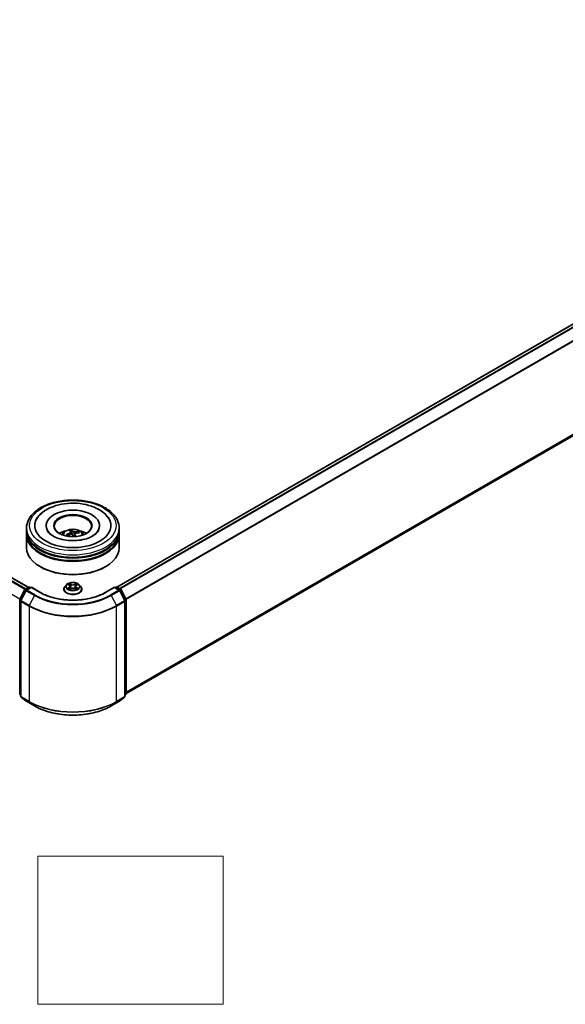
# Model space of a CAD drawing. Units: millimetres. Extents: x 0 to 10812, y 0 to 1967.
# Drawn here: x 360 to 433, y 272 to 405 of the extents above; entities that cross this region are included whole.
import ezdxf

# ---------------------------------------------------------------- set-up
doc = ezdxf.new("R2010")
doc.units = ezdxf.units.MM
for name, color, linetype, lineweight in [('Sketch Geometry (ISO)', 7, 'Continuous', 18), ('Visible (ISO)', 7, 'Continuous', 35), ('Visible Narrow (ISO)', 7, 'Continuous', 25)]:
    doc.layers.add(name, color=color, linetype=linetype, lineweight=lineweight)

msp = doc.modelspace()

# ---------------------------------------------------------------- linework, layer by layer
at = {"layer": 'Sketch Geometry (ISO)'}
for p, q in [((362.3502, 272.0468), (362.3502, 292.0468)), ((362.3502, 292.0468), (387.3502, 292.0468)), ((387.3502, 292.0468), (387.3502, 272.0468)), ((387.3502, 272.0468), (362.3502, 272.0468))]:
    msp.add_line(p, q, dxfattribs=at)
at = {"layer": 'Visible (ISO)'}
for p, q in [((228.5697, 404.7863), (361.0602, 328.2928)), ((373.0221, 328.3268), (505.5716, 404.8543)), ((374.2372, 313.9545), (506.0088, 390.0328)), ((360.8206, 335.9392), (360.8206, 336.2794)), ((363.4665, 336.6196), (363.4665, 336.538)), ((370.6748, 336.6196), (370.6748, 336.538)), ((373.3206, 335.9392), (373.3206, 336.2794)), ((360.8206, 335.497), (360.8206, 335.8372)), ((360.8206, 333.6258), (360.8206, 335.3949)), ((366.2968, 335.2591), (366.2316, 335.3596)), ((366.8192, 335.7209), (366.8468, 335.4639)), ((366.9206, 335.4742), (366.8651, 335.9627)), ((367.3221, 335.5274), (367.2798, 335.133)), ((367.8227, 335.7236), (367.781, 335.6323)), ((373.3206, 335.497), (373.3206, 335.8372)), ((373.3206, 333.6258), (373.3206, 335.3949)), ((362.7101, 331.0402), (362.6512, 331.0743)), ((371.4311, 331.0402), (371.4901, 331.0743)), ((360.6269, 328.0426), (361.1156, 328.3248)), ((361.4727, 328.2928), (360.8034, 327.9064)), ((361.2406, 328.3248), (361.3843, 328.2418)), ((361.4727, 328.2506), (361.4727, 328.2928)), ((362.6253, 327.6274), (361.4727, 328.2928)), ((365.8623, 328.0464), (365.8623, 328.0603)), ((366.2161, 328.645), (366.0095, 328.4144)), ((366.419, 328.6701), (366.596, 328.5643)), ((366.6289, 328.0389), (366.8133, 328.1416)), ((366.7052, 328.4186), (366.7394, 328.1005)), ((367.328, 328.1416), (367.5123, 328.0389)), ((367.436, 328.4186), (367.4019, 328.1005)), ((367.5453, 328.5643), (367.7223, 328.6701)), ((367.9251, 328.645), (368.1318, 328.4144)), ((368.279, 328.0464), (368.279, 328.0603)), ((372.6686, 328.2928), (371.5159, 327.6274)), ((372.6686, 328.2928), (372.6686, 328.2506)), ((373.3379, 327.9064), (372.6686, 328.2928)), ((372.757, 328.2418), (372.9007, 328.3248)), ((373.0257, 328.3248), (373.5144, 328.0426)), ((359.9177, 326.6948), (360.578, 327.9911)), ((360.7545, 327.8549), (360.065, 326.5013)), ((374.0763, 326.5013), (373.3867, 327.8549)), ((373.5633, 327.9911), (374.2236, 326.6948)), ((360.0513, 326.4445), (360.0513, 313.5906)), ((374.0899, 313.5906), (374.0899, 326.4445)), ((374.2372, 326.6381), (374.2372, 313.9073)), ((360.0513, 313.7285), (359.9505, 313.8101)), ((360.0978, 313.4934), (360.7874, 312.936)), ((373.3539, 312.936), (374.0435, 313.4934)), ((374.1908, 313.8101), (374.0899, 313.7285)), ((360.8034, 312.9249), (361.8936, 312.2955)), ((372.2477, 312.2955), (373.3379, 312.9249))]:
    msp.add_line(p, q, dxfattribs=at)
for centre, start, end in [((360.6894, 327.9344), 120, 153.004492), ((361.1781, 328.2165), 60, 120), ((372.9632, 328.2165), 60, 120), ((373.4519, 327.9344), 26.995508, 60), ((360.8659, 327.7982), 120, 153.004492), ((373.2754, 327.7982), 26.995508, 60), ((360.029, 326.6381), 153.004492, 180), ((360.1763, 326.4445), 153.004492, 180), ((373.9649, 326.4445), 0, 26.995508), ((374.1122, 326.6381), 0, 26.995508), ((360.029, 313.9073), 180, 231.051724), ((360.1763, 313.5906), 180, 231.051724), ((373.9649, 313.5906), 308.948276, 0), ((374.1122, 313.9073), 308.948276, 0), ((360.8659, 313.0332), 231.051724, 240), ((373.2754, 313.0332), 300, 308.948276)]:
    msp.add_arc(centre, 0.125, start, end, dxfattribs=at)
for centre, major_axis, ratio, start_param, end_param in [((367.0706, 336.6196), (5.1458, 0), 0.57735027, 2.28770637, 7.13707159), ((367.0706, 336.6196), (3.6042, 0), 0.57735027, 5.47106557, 10.23689769), ((367.0706, 336.5516), (-2.5, 0), 0.57735027, 2.37272528, 7.05205268), ((367.0177, 333.4119), (-0.493, 2.6624), 0.38825293, 5.75473756, 5.99372185), ((367.0706, 335.8372), (6.25, 0), 0.57735027, 3.12745005, 6.29732791), ((367.0706, 335.3949), (6.25, 0), 0.57735027, 3.12745005, 6.29732791), ((367.0706, 335.9392), (-6.25, 0), 0.57735027, 0, 3.14159265), ((367.0706, 335.497), (-6.25, 0), 0.57735027, 0, 3.14159265), ((367.0706, 334.5784), (-2.5, 0), 0.57735027, 5.07628371, 5.53058844), ((367.0948, 333.3953), (-1.997, -1.8286), 0.79018661, 4.23095146, 4.46993575), ((367.052, 333.4577), (2.4044, 1.2452), 0.72023434, 1.2894668, 1.5284511), ((367.1258, 333.4366), (-0.7072, 2.6137), 0.21016004, 5.73023146, 5.96921576), ((367.1236, 333.4398), (0.8768, -2.5618), 0.28761415, 2.18921416, 2.35310967), ((367.0893, 333.394), (-2.2459, -1.5125), 0.82087312, 3.89271726, 4.13170156), ((367.0155, 333.4151), (-0.322, 2.6885), 0.31079883, 5.37441811, 5.55792128), ((367.0464, 333.4565), (2.222, 1.5474), 0.68954783, 0.73921925, 0.97820354), ((367.0706, 334.5784), (-2.5, 0), 0.57735027, 3.89418952, 4.34849425), ((367.0706, 333.6258), (6.25, 0), 0.57735027, 3.14159265, 6.28318531), ((367.0706, 335.8372), (-6.1667, 0), 0.57735027, 0.47828403, 2.66330862), ((367.0706, 335.3949), (-6.1667, 0), 0.57735027, 0.47828403, 2.66330862), ((367.0706, 333.5578), (6.1667, 0), 0.57735027, 3.92699082, 5.49778714)]:
    msp.add_ellipse(centre, major_axis=major_axis, ratio=ratio, start_param=start_param, end_param=end_param, dxfattribs=at)
msp.add_ellipse((367.0706, 336.6196), major_axis=(2.5833, 0), ratio=0.57735027, dxfattribs=at)
for points, knots in [([(360.8206, 336.2794), (360.8206, 336.666), (360.9175, 337.0513), (361.2918, 337.7927), (361.5794, 338.1458), (362.3292, 338.7968), (362.8039, 339.0889), (363.8823, 339.5689), (364.4875, 339.7551), (365.7607, 340.0032), (366.428, 340.0655), (367.7604, 340.0624), (368.4252, 339.9973), (369.6904, 339.745), (370.2905, 339.5575), (371.3685, 339.0723), (371.8458, 338.7742), (372.6186, 338.0893), (372.9169, 337.7026), (373.2453, 336.9616), (373.3206, 336.6209), (373.3206, 336.2794)], [5.72065048, 5.72065048, 5.72065048, 5.72065048, 6.00425555, 6.00425555, 6.30745491, 6.30745491, 6.63471724, 6.63471724, 6.96599525, 6.96599525, 7.29546373, 7.29546373, 7.62408187, 7.62408187, 7.95358657, 7.95358657, 8.2848817, 8.2848817, 8.61175748, 8.61175748, 8.86224313, 8.86224313, 8.86224313, 8.86224313]), ([(362.1467, 337.4009), (362.2758, 337.6464), (362.4431, 337.8721), (362.9383, 338.3899), (363.304, 338.6543), (364.0411, 339.0463), (364.3962, 339.1909), (364.7713, 339.3061)], [5.495986672, 5.495986672, 5.495986672, 5.495986672, 5.705836765, 5.705836765, 6.027573125, 6.027573125, 6.283185307, 6.283185307, 6.283185307, 6.283185307]), ([(364.7713, 339.3061), (365.2793, 339.4621), (365.8239, 339.5641), (366.9299, 339.6558), (367.4908, 339.6466), (368.5829, 339.5188), (369.1138, 339.4002), (370.1022, 339.0559), (370.5592, 338.8292), (371.3415, 338.2718), (371.6707, 337.9414), (371.9377, 337.505), (371.967, 337.4534), (371.9946, 337.4009)], [0, 0, 0, 0, 0.34624694, 0.34624694, 0.68885319, 0.68885319, 1.03184106, 1.03184106, 1.37871422, 1.37871422, 1.72013518, 1.72013518, 1.76497486, 1.76497486, 1.76497486, 1.76497486]), ([(365.5795, 335.4017), (365.6259, 335.4819), (365.6806, 335.5529), (365.8396, 335.7211), (365.9516, 335.8034), (366.2176, 335.9536), (366.3757, 336.0122), (366.7103, 336.0936), (366.8875, 336.114), (367.2401, 336.1148), (367.4154, 336.0958), (367.757, 336.0157), (367.9234, 335.9547), (368.2267, 335.7815), (368.3665, 335.6717), (368.51, 335.4845), (368.5371, 335.4444), (368.5618, 335.4017)], [2.27062172, 2.27062172, 2.27062172, 2.27062172, 2.4474666, 2.4474666, 2.74482399, 2.74482399, 3.12008395, 3.12008395, 3.51450883, 3.51450883, 3.9043452, 3.9043452, 4.298613, 4.298613, 4.67291887, 4.67291887, 4.76699796, 4.76699796, 4.76699796, 4.76699796]), ([(366.8402, 336.0182), (366.8427, 336.0169), (366.8456, 336.0143), (366.8507, 336.0079), (366.8538, 336.0026), (366.8584, 335.9921), (366.8607, 335.9852), (366.8635, 335.974), (366.8645, 335.968), (366.8651, 335.9627)], [0.0145600729, 0.0145600729, 0.0145600729, 0.0145600729, 0.0187226824, 0.0187226824, 0.0234298311, 0.0234298311, 0.0280690561, 0.0280690561, 0.0318102328, 0.0318102328, 0.0318102328, 0.0318102328]), ([(370.5194, 335.9336), (370.5128, 335.9209), (370.5057, 335.9082), (370.4117, 335.7461), (370.2626, 335.5752), (369.8563, 335.2686), (369.6198, 335.1323), (369.0652, 334.8956), (368.7463, 334.7956), (368.0545, 334.6491), (367.6806, 334.6039), (366.9203, 334.5777), (366.5339, 334.5975), (365.7959, 334.6997), (365.4443, 334.7819), (364.8185, 334.9933), (364.5432, 335.1215), (364.0958, 335.3969), (363.9219, 335.5433), (363.721, 335.7704), (363.6631, 335.8552), (363.6219, 335.9336)], [2.35439402, 2.35439402, 2.35439402, 2.35439402, 2.38299974, 2.38299974, 2.71285373, 2.71285373, 2.9937867, 2.9937867, 3.27894873, 3.27894873, 3.57088856, 3.57088856, 3.86601313, 3.86601313, 4.15975216, 4.15975216, 4.44773701, 4.44773701, 4.72890621, 4.72890621, 4.90656751, 4.90656751, 4.90656751, 4.90656751]), ([(366.1716, 335.3661), (366.1767, 335.3692), (366.1828, 335.3718), (366.194, 335.3747), (366.201, 335.3753), (366.2121, 335.3739), (366.2181, 335.3717), (366.2259, 335.3666), (366.2292, 335.3632), (366.2316, 335.3596)], [0.0145600729, 0.0145600729, 0.0145600729, 0.0145600729, 0.0187226824, 0.0187226824, 0.0234298311, 0.0234298311, 0.0280690561, 0.0280690561, 0.0318102328, 0.0318102328, 0.0318102328, 0.0318102328]), ([(366.2955, 335.2585), (366.2942, 335.26), (366.293, 335.2615), (366.2881, 335.2673), (366.2845, 335.2717), (366.2777, 335.2804), (366.2745, 335.2848), (366.2682, 335.2936), (366.2652, 335.298), (366.2623, 335.3024)], [1.484835248, 1.484835248, 1.484835248, 1.484835248, 1.495457438, 1.495457438, 1.526211083, 1.526211083, 1.556964728, 1.556964728, 1.587718372, 1.587718372, 1.587718372, 1.587718372]), ([(366.8125, 335.7389), (366.8179, 335.7309), (366.8204, 335.7214), (366.8178, 335.7018), (366.8127, 335.6916), (366.7973, 335.6734), (366.786, 335.6641), (366.7621, 335.6502), (366.7507, 335.6449), (366.7389, 335.6406)], [0, 0, 0, 0, 0.0124997785, 0.0124997785, 0.0249995571, 0.0249995571, 0.0375236714, 0.0375236714, 0.0466766062, 0.0466766062, 0.0466766062, 0.0466766062]), ([(366.858, 335.4671), (366.8744, 335.4717), (366.893, 335.4744), (366.9297, 335.4745), (366.9479, 335.4718), (366.979, 335.4627), (366.9941, 335.4556), (367.0153, 335.4401), (367.0227, 335.4325), (367.0282, 335.4246)], [0, 0, 0, 0, 0.0124997785, 0.0124997785, 0.0249995571, 0.0249995571, 0.0375236714, 0.0375236714, 0.0466766062, 0.0466766062, 0.0466766062, 0.0466766062]), ([(367.2833, 335.7651), (367.2669, 335.7635), (367.2483, 335.7633), (367.2115, 335.7664), (367.1934, 335.7697), (367.1623, 335.7783), (367.1471, 335.7843), (367.126, 335.7963), (367.1186, 335.802), (367.1131, 335.8077)], [0, 0, 0, 0, 0.0124997785, 0.0124997785, 0.0249995571, 0.0249995571, 0.0375236714, 0.0375236714, 0.0466766062, 0.0466766062, 0.0466766062, 0.0466766062]), ([(367.3288, 335.4933), (367.3234, 335.5043), (367.3209, 335.5163), (367.3235, 335.5391), (367.3286, 335.5499), (367.344, 335.5676), (367.3552, 335.5758), (367.3792, 335.5862), (367.3906, 335.5895), (367.4024, 335.5916)], [0, 0, 0, 0, 0.0124997785, 0.0124997785, 0.0249995571, 0.0249995571, 0.0375236714, 0.0375236714, 0.0466766062, 0.0466766062, 0.0466766062, 0.0466766062]), ([(367.8227, 335.7236), (367.8249, 335.7282), (367.8281, 335.7331), (367.8356, 335.7417), (367.8416, 335.7466), (367.8528, 335.7531), (367.8601, 335.7559), (367.8717, 335.7581), (367.8781, 335.7583), (367.8835, 335.7577)], [0.0427285001, 0.0427285001, 0.0427285001, 0.0427285001, 0.0464696768, 0.0464696768, 0.0511089018, 0.0511089018, 0.0558160505, 0.0558160505, 0.05997866, 0.05997866, 0.05997866, 0.05997866]), ([(366.0095, 328.4144), (365.9908, 328.3937), (365.9738, 328.3722), (365.9429, 328.3279), (365.9292, 328.3051), (365.9054, 328.2584), (365.8952, 328.2344), (365.8789, 328.1857), (365.8727, 328.1609), (365.8644, 328.1108), (365.8623, 328.0856), (365.8623, 328.0603)], [0.307831551, 0.307831551, 0.307831551, 0.307831551, 0.403344874, 0.403344874, 0.498858196, 0.498858196, 0.594371519, 0.594371519, 0.689884841, 0.689884841, 0.785398163, 0.785398163, 0.785398163, 0.785398163]), ([(365.8623, 328.0464), (365.8623, 327.9719), (365.8819, 327.8976), (365.9581, 327.7552), (366.016, 327.6875), (366.1655, 327.5646), (366.2583, 327.51), (366.4683, 327.4208), (366.5855, 327.3864), (366.832, 327.341), (366.9612, 327.3301), (367.2188, 327.3325), (367.3471, 327.3458), (367.5906, 327.3957), (367.7056, 327.4322), (367.911, 327.5252), (368.0013, 327.5819), (368.147, 327.7104), (368.2027, 327.7823), (368.2647, 327.9194), (368.279, 327.9829), (368.279, 328.0464)], [0.78539816, 0.78539816, 0.78539816, 0.78539816, 1.08510874, 1.08510874, 1.39751972, 1.39751972, 1.72201276, 1.72201276, 2.0477407, 2.0477407, 2.37249118, 2.37249118, 2.69684603, 2.69684603, 3.02168013, 3.02168013, 3.34747752, 3.34747752, 3.67139258, 3.67139258, 3.92699082, 3.92699082, 3.92699082, 3.92699082]), ([(367.9251, 328.645), (367.874, 328.7021), (367.8091, 328.7521), (367.6559, 328.8383), (367.5666, 328.8737), (367.3751, 328.9255), (367.2728, 328.9418), (367.0656, 328.9544), (366.9606, 328.9507), (366.7576, 328.9237), (366.6595, 328.9003), (366.4792, 328.8353), (366.3971, 328.7936), (366.2856, 328.7137), (366.2481, 328.6807), (366.2161, 328.645)], [4.40455743, 4.40455743, 4.40455743, 4.40455743, 4.72557036, 4.72557036, 5.05999896, 5.05999896, 5.39307641, 5.39307641, 5.72438985, 5.72438985, 6.05612576, 6.05612576, 6.39010372, 6.39010372, 6.59101686, 6.59101686, 6.59101686, 6.59101686]), ([(366.4991, 328.1278), (366.5066, 328.1216), (366.5148, 328.1153), (366.5323, 328.1027), (366.5416, 328.0965), (366.5615, 328.0841), (366.572, 328.078), (366.5941, 328.0661), (366.6057, 328.0602), (366.6249, 328.0512), (366.6321, 328.048), (366.6395, 328.0448)], [1.393308822, 1.393308822, 1.393308822, 1.393308822, 1.463458759, 1.463458759, 1.533608695, 1.533608695, 1.603758631, 1.603758631, 1.673908568, 1.673908568, 1.71478324, 1.71478324, 1.71478324, 1.71478324]), ([(366.7052, 328.4186), (366.704, 328.4299), (366.7014, 328.4411), (366.6936, 328.463), (366.6884, 328.4737), (366.6756, 328.4943), (366.6681, 328.5042), (366.6508, 328.523), (366.6412, 328.532), (366.6199, 328.5489), (366.6084, 328.5569), (366.596, 328.5643)], [3.988894173, 3.988894173, 3.988894173, 3.988894173, 4.130102476, 4.130102476, 4.271310779, 4.271310779, 4.412519082, 4.412519082, 4.553727385, 4.553727385, 4.694935688, 4.694935688, 4.694935688, 4.694935688]), ([(367.328, 328.1416), (367.3002, 328.1571), (367.2686, 328.17), (367.2006, 328.1895), (367.1642, 328.1961), (367.0897, 328.2028), (367.0516, 328.2028), (366.9771, 328.1961), (366.9407, 328.1895), (366.8726, 328.17), (366.8411, 328.1571), (366.8133, 328.1416)], [4.72984227, 4.72984227, 4.72984227, 4.72984227, 5.03702022, 5.03702022, 5.34419817, 5.34419817, 5.65137612, 5.65137612, 5.95855407, 5.95855407, 6.26573201, 6.26573201, 6.26573201, 6.26573201]), ([(367.5453, 328.5643), (367.5329, 328.5569), (367.5213, 328.5489), (367.5001, 328.532), (367.4904, 328.523), (367.4732, 328.5042), (367.4657, 328.4943), (367.4529, 328.4737), (367.4477, 328.463), (367.4399, 328.4411), (367.4373, 328.4299), (367.436, 328.4186)], [0.017453293, 0.017453293, 0.017453293, 0.017453293, 0.158661596, 0.158661596, 0.299869899, 0.299869899, 0.441078202, 0.441078202, 0.582286505, 0.582286505, 0.723494808, 0.723494808, 0.723494808, 0.723494808]), ([(367.5017, 328.0448), (367.5091, 328.048), (367.5164, 328.0512), (367.5355, 328.0602), (367.5471, 328.0661), (367.5693, 328.078), (367.5798, 328.0841), (367.5996, 328.0965), (367.609, 328.1027), (367.6265, 328.1153), (367.6347, 328.1216), (367.6422, 328.1278)], [2.99760574, 2.99760574, 2.99760574, 2.99760574, 3.038480413, 3.038480413, 3.108630349, 3.108630349, 3.178780285, 3.178780285, 3.248930222, 3.248930222, 3.319080158, 3.319080158, 3.319080158, 3.319080158]), ([(368.279, 328.0603), (368.279, 328.0856), (368.2769, 328.1108), (368.2686, 328.1609), (368.2624, 328.1857), (368.246, 328.2344), (368.2359, 328.2584), (368.2121, 328.3051), (368.1983, 328.3279), (368.1675, 328.3722), (368.1504, 328.3937), (368.1318, 328.4144)], [3.926990817, 3.926990817, 3.926990817, 3.926990817, 4.022504139, 4.022504139, 4.118017462, 4.118017462, 4.213530784, 4.213530784, 4.309044107, 4.309044107, 4.404557429, 4.404557429, 4.404557429, 4.404557429]), ([(371.5159, 327.6274), (371.0537, 327.3605), (370.516, 327.1347), (369.3431, 326.7897), (368.7082, 326.6705), (367.4048, 326.5513), (366.7365, 326.5513), (365.433, 326.6705), (364.7981, 326.7897), (363.6253, 327.1347), (363.0876, 327.3605), (362.6253, 327.6274)], [1.57079633, 1.57079633, 1.57079633, 1.57079633, 1.88495559, 1.88495559, 2.19911486, 2.19911486, 2.51327412, 2.51327412, 2.82743339, 2.82743339, 3.14159265, 3.14159265, 3.14159265, 3.14159265]), ([(361.8936, 312.2955), (362.439, 311.9807), (363.0683, 311.7169), (364.4349, 311.3149), (365.172, 311.1767), (366.6835, 311.0385), (367.4578, 311.0385), (368.9693, 311.1767), (369.7064, 311.3149), (371.073, 311.7169), (371.7023, 311.9807), (372.2477, 312.2955)], [3.14159265, 3.14159265, 3.14159265, 3.14159265, 3.45575192, 3.45575192, 3.76991118, 3.76991118, 4.08407045, 4.08407045, 4.39822972, 4.39822972, 4.71238898, 4.71238898, 4.71238898, 4.71238898])]:
    msp.add_open_spline(points, degree=3, knots=knots, dxfattribs=at)
at = {"layer": 'Visible Narrow (ISO)'}
for p, q in [((228.1271, 404.5239), (360.6129, 328.0332)), ((360.7115, 328.0915), (228.195, 404.5999)), ((228.5072, 404.7801), (361.0236, 328.2717)), ((373.0587, 328.3057), (505.6341, 404.8481)), ((505.9463, 404.6679), (373.3709, 328.1255)), ((373.4706, 328.0679), (506.0142, 404.592)), ((359.9133, 326.6854), (227.4375, 403.1703)), ((506.7037, 403.2383), (374.2015, 326.7382)), ((374.2337, 326.6677), (506.7242, 403.1612)), ((506.7242, 390.6474), (374.2372, 314.156)), ((374.2372, 314.1144), (506.7037, 390.5939)), ((506.0142, 390.0365), (374.2372, 313.9551)), ((366.7389, 335.6406), (366.7476, 335.4343)), ((367.1131, 335.8077), (367.0707, 335.3622)), ((367.2833, 335.7651), (367.2982, 335.3048)), ((367.3288, 335.4933), (367.293, 335.1337)), ((360.6894, 328.0365), (361.1781, 328.3186)), ((360.859, 327.9385), (360.6894, 328.0365)), ((360.8659, 327.9002), (361.4727, 328.2506)), ((361.1781, 328.3186), (361.3477, 328.2207)), ((361.4727, 328.2506), (362.5628, 327.6212)), ((366.3597, 328.6983), (366.5853, 328.5634)), ((366.5853, 328.2779), (366.3597, 328.143)), ((366.4584, 328.1692), (366.6002, 328.2541)), ((366.8234, 328.7009), (366.5897, 328.8311)), ((366.5897, 328.0102), (366.8234, 328.1405)), ((366.6002, 328.2541), (366.6149, 328.0559)), ((366.6621, 328.7586), (366.809, 328.6767)), ((366.809, 328.6767), (366.788, 328.3817)), ((367.5516, 328.8311), (367.3179, 328.7009)), ((367.3179, 328.1405), (367.5516, 328.0102)), ((367.3323, 328.6767), (367.4792, 328.7586)), ((367.3323, 328.6767), (367.3533, 328.3817)), ((367.541, 328.2541), (367.5264, 328.0559)), ((367.541, 328.2541), (367.6829, 328.1692)), ((367.556, 328.5634), (367.7816, 328.6983)), ((367.7816, 328.143), (367.556, 328.2779)), ((371.5784, 327.6212), (372.6686, 328.2506)), ((372.6686, 328.2506), (373.2754, 327.9002)), ((372.7936, 328.2207), (372.9632, 328.3186)), ((372.9632, 328.3186), (373.4519, 328.0365)), ((373.4519, 328.0365), (373.2822, 327.9385)), ((359.9611, 326.6642), (360.6215, 327.9605)), ((360.1084, 326.4707), (360.798, 327.8243)), ((360.6215, 327.9605), (360.7681, 327.8759)), ((360.798, 327.8243), (361.8881, 327.1949)), ((361.9561, 327.2708), (360.8659, 327.9002)), ((361.8881, 327.1949), (361.1986, 325.8413)), ((373.2754, 327.9002), (372.1852, 327.2708)), ((372.2531, 327.1949), (373.3433, 327.8243)), ((372.2531, 327.1949), (372.9427, 325.8413)), ((373.3433, 327.8243), (374.0328, 326.4707)), ((373.3732, 327.8759), (373.5198, 327.9605)), ((373.5198, 327.9605), (374.1801, 326.6642)), ((359.9406, 313.8563), (359.9406, 326.5871)), ((359.9406, 326.5871), (360.0705, 326.5121)), ((360.1055, 326.5809), (359.9611, 326.6642)), ((360.088, 326.3935), (361.1781, 325.7641)), ((360.088, 313.5395), (360.088, 326.3935)), ((361.1986, 325.8413), (360.1084, 326.4707)), ((361.1781, 325.7641), (361.1781, 312.9102)), ((374.0328, 326.4707), (372.9427, 325.8413)), ((372.9632, 325.7641), (374.0533, 326.3935)), ((372.9632, 312.9102), (372.9632, 325.7641)), ((374.1801, 326.6642), (374.0358, 326.5809)), ((374.0533, 326.3935), (374.0533, 313.5395)), ((374.0708, 326.5121), (374.2006, 326.5871)), ((374.2006, 326.5871), (374.2006, 313.8563)), ((360.0513, 313.7924), (359.9406, 313.8563)), ((360.0513, 313.7298), (359.9611, 313.8028)), ((359.9611, 313.8028), (360.0513, 313.7507)), ((361.1781, 312.9102), (360.088, 313.5395)), ((360.1084, 313.486), (361.1986, 312.8566)), ((360.798, 312.9286), (360.1084, 313.486)), ((372.9427, 312.8566), (374.0328, 313.486)), ((374.0533, 313.5395), (372.9632, 312.9102)), ((374.0328, 313.486), (373.3433, 312.9286)), ((374.2006, 313.8563), (374.0899, 313.7924)), ((374.1801, 313.8028), (374.0899, 313.7298)), ((374.0899, 313.7507), (374.1801, 313.8028)), ((361.8881, 312.2993), (360.798, 312.9286)), ((361.8881, 312.2993), (361.1986, 312.8566)), ((373.3433, 312.9286), (372.2531, 312.2993)), ((372.2531, 312.2993), (372.9427, 312.8566))]:
    msp.add_line(p, q, dxfattribs=at)
for centre, major_axis in [((367.0706, 336.6196), (-5.8333, 0)), ((367.0706, 328.4207), (-0.8923, 0))]:
    msp.add_ellipse(centre, major_axis=major_axis, ratio=0.57735027, dxfattribs=at)
for centre, major_axis, ratio, start_param, end_param in [((367.0706, 336.2794), (-6.25, 0), 0.57735027, 0, 3.14159265), ((367.0706, 335.3711), (-1.2787, 0), 0.57735027, 3.07614718, 6.34863078), ((367.0706, 335.4992), (-0.9281, 0), 0.57735027, 4.96330349, 5.21590884), ((367.0706, 335.4992), (-0.9281, 0), 0.57735027, 0.25091451, 0.50351986), ((367.0706, 335.4782), (-0.8638, 0), 0.57735027, 0.24019278, 0.36029514), ((367.0706, 335.4782), (0.8638, 0), 0.57735027, 1.81098911, 2.05121569), ((367.0706, 335.4782), (0.8638, 0), 0.57735027, 0.31759692, 0.51424159), ((367.0706, 335.4992), (0.9281, 0), 0.57735027, 0.25091451, 0.50351986), ((360.6894, 327.9344), (0.0625, 0.1083), 0.57735027, 0.78539816, 1.66145621), ((360.6894, 327.9344), (-0.0625, 0.1083), 0.57735027, 5.49778714, 6.28318531), ((361.1781, 328.2165), (-0.0625, 0.1083), 0.57735027, 5.49778714, 6.28318531), ((361.1781, 328.2165), (0.0625, 0.1083), 0.57735027, 0, 0.78539816), ((367.0706, 328.0974), (-1.1949, 0), 0.57735027, 5.8056187, 9.90234457), ((367.0706, 328.0603), (-1.2083, 0), 0.57735027, 0, 3.14159265), ((367.0706, 328.0464), (1.2083, 0), 0.57735027, 3.14159265, 6.28318531), ((367.0706, 328.3897), (-0.9621, 0), 0.57735027, 5.8056187, 9.90234457), ((367.0706, 328.4207), (-0.8584, 0), 0.57735027, 5.30710262, 5.68847167), ((367.0706, 328.4207), (0.8584, 0), 0.57735027, 3.7363063, 4.11767534), ((366.4733, 328.1624), (-0.004, -0.0204), 0.77975364, 4.52690487, 5.92208704), ((366.5337, 328.1191), (-0.0177, -0.011), 0.72973605, 5.16344533, 5.77548257), ((367.0706, 328.3262), (0.6717, 0), 0.57735027, 2.17629431, 2.42062218), ((366.5853, 328.5464), (0.0107, 0.0179), 0.58733849, 0, 0.79427846), ((366.3293, 328.4207), (0.3559, 0), 0.57735027, 5.51524044, 7.05113018), ((366.5853, 328.2609), (0.0107, -0.0179), 0.58733849, 0.86378433, 2.3473142), ((366.3293, 328.4051), (0.3767, 0), 0.57735027, 5.51524044, 6.34508866), ((366.6477, 328.7515), (-0.017, -0.012), 0.18497367, 1.04331702, 2.43849919), ((366.6989, 328.6437), (-0.0201, -0.0056), 0.22291783, 3.85158054, 5.20700366), ((366.7735, 328.3745), (-0.0201, -0.0056), 0.22288452, 3.85157383, 5.20261978), ((366.8234, 328.6838), (-0.0101, -0.0182), 0.56718618, 3.91841516, 5.40194502), ((367.0706, 328.8331), (0.3767, 0), 0.57735027, 3.94444411, 5.48033385), ((366.8234, 328.1234), (-0.0101, 0.0182), 0.56718618, 5.5063628, 6.28318531), ((367.0706, 328.8487), (-0.3559, 0), 0.57735027, 0.80285146, 2.3387412), ((367.0706, 327.9926), (0.3559, 0), 0.57735027, 0.80285146, 2.3387412), ((367.3179, 328.6838), (0.0101, -0.0182), 0.56718618, 0.88124028, 2.36477015), ((367.3179, 328.1234), (0.0101, 0.0182), 0.56718618, 0, 0.7768225), ((367.3677, 328.3745), (-0.0201, 0.0056), 0.22288452, 4.22215818, 5.57320413), ((367.812, 328.4207), (-0.3559, 0), 0.57735027, 5.51524044, 7.05113018), ((367.4424, 328.6437), (-0.0201, 0.0056), 0.22291783, 4.2177743, 5.57319742), ((367.812, 328.4051), (-0.3767, 0), 0.57735027, 6.22128195, 7.05113018), ((367.0706, 328.3262), (0.6717, 0), 0.57735027, 0.72097047, 0.96529834), ((367.4936, 328.7515), (-0.017, 0.012), 0.18497367, 0.70309346, 2.09827563), ((367.556, 328.2609), (-0.0107, -0.0179), 0.58733849, 3.93587111, 5.41940097), ((367.556, 328.5464), (-0.0107, 0.0179), 0.58733849, 5.48890685, 6.28318531), ((367.0706, 328.4207), (-0.8584, 0), 0.57735027, 3.7363063, 4.11767534), ((367.0706, 328.4207), (0.8584, 0), 0.57735027, 5.30710262, 5.68847167), ((367.6076, 328.1191), (-0.0177, 0.011), 0.72973605, 3.64929539, 4.26133263), ((367.668, 328.1624), (0.004, -0.0204), 0.77975364, 0.36109827, 1.75628044), ((372.9632, 328.2165), (-0.0625, 0.1083), 0.57735027, 5.49778714, 6.28318531), ((372.9632, 328.2165), (0.0625, 0.1083), 0.57735027, 0, 0.78539816), ((373.4519, 327.9344), (0.0625, 0.1083), 0.57735027, 0, 0.78539816), ((373.4519, 327.9344), (0.0625, -0.1083), 0.57735027, 1.48013644, 2.35619449), ((360.6894, 327.9344), (-0.1114, 0.0567), 0.07392213, 0, 0.95337534), ((360.8659, 327.7982), (-0.1114, 0.0567), 0.07392213, 0, 0.95337534), ((360.8659, 327.7982), (0.0625, 0.1083), 0.57735027, 0.78539816, 1.66145621), ((360.8659, 327.7982), (-0.0625, 0.1083), 0.57735027, 5.49778714, 6.28318531), ((361.9561, 327.1688), (-0.0625, -0.1083), 0.57735027, 3.92699082, 4.80304887), ((367.0706, 330.187), (7.3291, 0), 0.57735027, 3.92699082, 5.49778714), ((367.0706, 330.2238), (-7.2331, 0), 0.57735027, 0.78539816, 2.35619449), ((362.5628, 327.5191), (0.0625, 0.1083), 0.57735027, 0, 0.78539816), ((367.0706, 330.2238), (6.375, 0), 0.57735027, 3.92699082, 5.49778714), ((371.5784, 327.5191), (-0.0625, 0.1083), 0.57735027, 5.49778714, 6.28318531), ((372.1852, 327.1688), (0.0625, -0.1083), 0.57735027, 1.48013644, 2.35619449), ((373.2754, 327.7982), (0.0625, 0.1083), 0.57735027, 0, 0.78539816), ((373.2754, 327.7982), (0.0625, -0.1083), 0.57735027, 1.48013644, 2.35619449), ((373.2754, 327.7982), (0.1114, 0.0567), 0.07392213, 5.32980996, 6.28318531), ((373.4519, 327.9344), (0.1114, 0.0567), 0.07392213, 5.32980996, 6.28318531), ((360.029, 326.6381), (-0.125, 0), 0.57735027, 0, 0.78539816), ((360.029, 326.6381), (-0.1114, 0.0567), 0.07392213, 0, 0.95337534), ((360.029, 326.6381), (0.0625, 0.1083), 0.57735027, 1.66145621, 2.35619449), ((360.1763, 326.4445), (-0.125, 0), 0.57735027, 0, 0.78539816), ((360.1763, 326.4445), (-0.1114, 0.0567), 0.07392213, 0, 0.95337534), ((360.1763, 326.4445), (0.0625, 0.1083), 0.57735027, 1.66145621, 2.35619449), ((361.2665, 325.8151), (0.0625, 0.1083), 0.57735027, 1.66145621, 2.35619449), ((367.0706, 329.1662), (8.3333, 0), 0.57735027, 3.92699082, 5.49778714), ((367.0706, 329.2315), (-8.3044, 0), 0.57735027, 0.78539816, 2.35619449), ((372.8748, 325.8151), (-0.0625, 0.1083), 0.57735027, 3.92699082, 4.62172909), ((373.9649, 326.4445), (0.1114, 0.0567), 0.07392213, 5.32980996, 6.28318531), ((373.9649, 326.4445), (0.0625, -0.1083), 0.57735027, 0.78539816, 1.48013644), ((373.9649, 326.4445), (0.125, 0), 0.57735027, 5.49778714, 6.28318531), ((374.1122, 326.6381), (0.1114, 0.0567), 0.07392213, 5.32980996, 6.28318531), ((374.1122, 326.6381), (0.0625, -0.1083), 0.57735027, 0.78539816, 1.48013644), ((374.1122, 326.6381), (0.125, 0), 0.57735027, 5.49778714, 6.28318531), ((360.029, 313.9073), (-0.125, 0), 0.57735027, 0, 0.78539816), ((360.029, 313.9073), (-0.0625, -0.1083), 0.57735027, 5.49778714, 6.19252542), ((360.029, 313.9073), (-0.0786, -0.0972), 0.8131434, 0, 0.12734403), ((360.1763, 313.5906), (-0.125, 0), 0.57735027, 0, 0.78539816), ((360.1763, 313.5906), (-0.0625, -0.1083), 0.57735027, 5.49778714, 6.19252542), ((360.1763, 313.5906), (-0.0786, -0.0972), 0.8131434, 0, 0.12734403), ((373.9649, 313.5906), (0.0625, -0.1083), 0.57735027, 0.09065989, 0.78539816), ((373.9649, 313.5906), (0.0786, -0.0972), 0.8131434, 6.15584128, 6.28318531), ((373.9649, 313.5906), (0.125, 0), 0.57735027, 5.49778714, 6.28318531), ((374.1122, 313.9073), (0.0625, -0.1083), 0.57735027, 0.09065989, 0.78539816), ((374.1122, 313.9073), (0.0786, -0.0972), 0.8131434, 6.15584128, 6.28318531), ((374.1122, 313.9073), (0.125, 0), 0.57735027, 5.49778714, 6.28318531), ((360.8659, 313.0332), (-0.0786, -0.0972), 0.8131434, 0, 0.12734403), ((360.8659, 313.0332), (-0.0625, -0.1083), 0.57735027, 6.19252542, 6.28318531), ((361.2665, 312.9612), (-0.0625, -0.1083), 0.57735027, 5.49778714, 6.19252542), ((367.0706, 316.3122), (-8.3333, 0), 0.57735027, 0.78539816, 2.35619449), ((367.0706, 316.2469), (8.3044, 0), 0.57735027, 3.92699082, 5.49778714), ((361.9561, 312.4038), (-0.0625, -0.1083), 0.57735027, 6.19252542, 6.28318531), ((367.0706, 315.2914), (-7.3291, 0), 0.57735027, 0.78539816, 2.35619449), ((372.1852, 312.4038), (0.0625, -0.1083), 0.57735027, 0, 0.09065989), ((372.8748, 312.9612), (0.0625, -0.1083), 0.57735027, 0.09065989, 0.78539816), ((373.2754, 313.0332), (0.0625, -0.1083), 0.57735027, 0, 0.09065989), ((373.2754, 313.0332), (0.0786, -0.0972), 0.8131434, 6.15584128, 6.28318531)]:
    msp.add_ellipse(centre, major_axis=major_axis, ratio=ratio, start_param=start_param, end_param=end_param, dxfattribs=at)
for points, knots in [([(366.4593, 328.646), (366.456, 328.6497), (366.4524, 328.6533), (366.4396, 328.6646), (366.4297, 328.6713), (366.41, 328.6819), (366.4004, 328.6861), (366.3803, 328.6933), (366.37, 328.6961), (366.3597, 328.6983)], [0.0019082576, 0.0019082576, 0.0019082576, 0.0019082576, 0.0059340385, 0.0059340385, 0.0154285, 0.0154285, 0.0237449879, 0.0237449879, 0.0323943032, 0.0323943032, 0.0323943032, 0.0323943032]), ([(366.3597, 328.6983), (366.369, 328.6948), (366.3785, 328.6908), (366.3968, 328.6823), (366.4057, 328.6778), (366.4159, 328.6719), (366.4175, 328.671), (366.419, 328.6701)], [-0.0323943032, -0.0323943032, -0.0323943032, -0.0323943032, -0.0237449879, -0.0237449879, -0.0154285, -0.0154285, -0.013913302, -0.013913302, -0.013913302, -0.013913302]), ([(366.4584, 328.1692), (366.4514, 328.1679), (366.4436, 328.1665), (366.4224, 328.162), (366.4084, 328.1586), (366.3826, 328.1511), (366.3711, 328.1473), (366.3597, 328.143)], [-0.0320559737, -0.0320559737, -0.0320559737, -0.0320559737, -0.0236501899, -0.0236501899, -0.0102009359, -0.0102009359, 0.0003383294, 0.0003383294, 0.0003383294, 0.0003383294]), ([(366.3597, 328.143), (366.3722, 328.1457), (366.3849, 328.1474), (366.4129, 328.1492), (366.428, 328.1489), (366.4498, 328.1468), (366.4575, 328.1456), (366.4639, 328.1444)], [-0.0003383294, -0.0003383294, -0.0003383294, -0.0003383294, 0.0102009359, 0.0102009359, 0.0236501899, 0.0236501899, 0.0320559737, 0.0320559737, 0.0320559737, 0.0320559737]), ([(366.5187, 328.126), (366.5114, 328.1377), (366.5025, 328.1474), (366.4821, 328.162), (366.4707, 328.1668), (366.4584, 328.1692)], [0, 0, 0, 0, 0.0145850634, 0.0145850634, 0.0289828459, 0.0289828459, 0.0289828459, 0.0289828459]), ([(366.4639, 328.1444), (366.475, 328.1423), (366.4852, 328.138), (366.496, 328.1303), (366.4976, 328.1291), (366.4991, 328.1278)], [-0.0289828459, -0.0289828459, -0.0289828459, -0.0289828459, -0.0145850634, -0.0145850634, -0.0120420166, -0.0120420166, -0.0120420166, -0.0120420166]), ([(366.6621, 328.7586), (366.6553, 328.7653), (366.6487, 328.7721), (366.6319, 328.7895), (366.6221, 328.7999), (366.6047, 328.8173), (366.5972, 328.8245), (366.5897, 328.8311)], [-0.0320559737, -0.0320559737, -0.0320559737, -0.0320559737, -0.0236501899, -0.0236501899, -0.0102009359, -0.0102009359, 0.0003383294, 0.0003383294, 0.0003383294, 0.0003383294]), ([(366.5897, 328.8311), (366.5943, 328.8239), (366.599, 328.8156), (366.6102, 328.7948), (366.6168, 328.782), (366.6295, 328.7599), (366.6349, 328.7512), (366.641, 328.7427)], [-0.0003383294, -0.0003383294, -0.0003383294, -0.0003383294, 0.0102009359, 0.0102009359, 0.0236501899, 0.0236501899, 0.0320559737, 0.0320559737, 0.0320559737, 0.0320559737]), ([(366.6359, 328.0427), (366.6335, 328.0429), (366.6312, 328.0428), (366.6232, 328.0419), (366.618, 328.0399), (366.609, 328.034), (366.6051, 328.0303), (366.5973, 328.0214), (366.5935, 328.0161), (366.5897, 328.0102)], [0.0024401637, 0.0024401637, 0.0024401637, 0.0024401637, 0.0059340385, 0.0059340385, 0.0154285, 0.0154285, 0.0237449879, 0.0237449879, 0.0323943032, 0.0323943032, 0.0323943032, 0.0323943032]), ([(366.5897, 328.0102), (366.5958, 328.0156), (366.602, 328.0207), (366.6143, 328.0298), (366.6203, 328.0339), (366.6273, 328.0379), (366.6281, 328.0384), (366.6289, 328.0389)], [-0.0323943032, -0.0323943032, -0.0323943032, -0.0323943032, -0.0237449879, -0.0237449879, -0.0154285, -0.0154285, -0.0142996638, -0.0142996638, -0.0142996638, -0.0142996638]), ([(366.641, 328.7427), (366.6515, 328.7282), (366.6609, 328.7125), (366.6769, 328.6796), (366.6835, 328.6623), (366.6883, 328.645)], [-0.0289828459, -0.0289828459, -0.0289828459, -0.0289828459, -0.0145850634, -0.0145850634, 0, 0, 0, 0]), ([(366.7133, 328.6509), (366.7081, 328.6699), (366.7009, 328.6889), (366.6836, 328.7252), (366.6734, 328.7426), (366.6621, 328.7586)], [0, 0, 0, 0, 0.0145850634, 0.0145850634, 0.0289828459, 0.0289828459, 0.0289828459, 0.0289828459]), ([(366.6883, 328.645), (366.7007, 328.6002), (366.7132, 328.5553), (366.7381, 328.4656), (366.7505, 328.4207), (366.763, 328.3759)], [-0.0687798542, -0.0687798542, -0.0687798542, -0.0687798542, -0.0343899271, -0.0343899271, 0, 0, 0, 0]), ([(366.788, 328.3817), (366.7755, 328.4265), (366.7631, 328.4714), (366.7382, 328.5611), (366.7258, 328.606), (366.7133, 328.6509)], [0, 0, 0, 0, 0.0343899271, 0.0343899271, 0.0687798542, 0.0687798542, 0.0687798542, 0.0687798542]), ([(366.763, 328.3759), (366.7808, 328.3118), (366.8012, 328.2488), (366.829, 328.1763), (366.8333, 328.1652), (366.8378, 328.1542)], [-0.0982412545, -0.0982412545, -0.0982412545, -0.0982412545, -0.0491206273, -0.0491206273, -0.0402334775, -0.0402334775, -0.0402334775, -0.0402334775]), ([(366.8576, 328.1628), (366.8536, 328.1734), (366.8497, 328.1839), (366.8239, 328.2557), (366.8047, 328.3181), (366.788, 328.3817)], [0.0405862574, 0.0405862574, 0.0405862574, 0.0405862574, 0.0491206273, 0.0491206273, 0.0982412545, 0.0982412545, 0.0982412545, 0.0982412545]), ([(367.3533, 328.3817), (367.3366, 328.3181), (367.3174, 328.2557), (367.2916, 328.1839), (367.2877, 328.1734), (367.2837, 328.1628)], [0, 0, 0, 0, 0.0491206273, 0.0491206273, 0.0576549971, 0.0576549971, 0.0576549971, 0.0576549971]), ([(367.3035, 328.1542), (367.3079, 328.1652), (367.3123, 328.1763), (367.3401, 328.2488), (367.3605, 328.3118), (367.3783, 328.3759)], [-0.058007777, -0.058007777, -0.058007777, -0.058007777, -0.0491206273, -0.0491206273, 0, 0, 0, 0]), ([(367.4279, 328.6509), (367.4155, 328.606), (367.4031, 328.5611), (367.3782, 328.4714), (367.3658, 328.4265), (367.3533, 328.3817)], [0, 0, 0, 0, 0.0343899271, 0.0343899271, 0.0687798542, 0.0687798542, 0.0687798542, 0.0687798542]), ([(367.3783, 328.3759), (367.3907, 328.4207), (367.4032, 328.4656), (367.4281, 328.5553), (367.4405, 328.6002), (367.453, 328.645)], [-0.0687798542, -0.0687798542, -0.0687798542, -0.0687798542, -0.0343899271, -0.0343899271, 0, 0, 0, 0]), ([(367.4792, 328.7586), (367.4678, 328.7425), (367.4576, 328.725), (367.4403, 328.6887), (367.4332, 328.6698), (367.4279, 328.6509)], [0, 0, 0, 0, 0.014491423, 0.014491423, 0.0289828459, 0.0289828459, 0.0289828459, 0.0289828459]), ([(367.453, 328.645), (367.4578, 328.6622), (367.4643, 328.6794), (367.4802, 328.7123), (367.4897, 328.7281), (367.5003, 328.7427)], [-0.0289828459, -0.0289828459, -0.0289828459, -0.0289828459, -0.014491423, -0.014491423, 0, 0, 0, 0]), ([(367.5516, 328.8311), (367.5454, 328.8257), (367.5393, 328.8199), (367.527, 328.8078), (367.521, 328.8016), (367.5078, 328.788), (367.5007, 328.7805), (367.4887, 328.7681), (367.484, 328.7633), (367.4792, 328.7586)], [-0.0323943032, -0.0323943032, -0.0323943032, -0.0323943032, -0.0237449879, -0.0237449879, -0.0154285, -0.0154285, -0.0059340385, -0.0059340385, 0, 0, 0, 0]), ([(367.5003, 328.7427), (367.5046, 328.7487), (367.5085, 328.7548), (367.5181, 328.7706), (367.5232, 328.78), (367.5322, 328.7968), (367.5362, 328.8043), (367.5439, 328.8185), (367.5478, 328.8252), (367.5516, 328.8311)], [0, 0, 0, 0, 0.0059340385, 0.0059340385, 0.0154285, 0.0154285, 0.0237449879, 0.0237449879, 0.0323943032, 0.0323943032, 0.0323943032, 0.0323943032]), ([(367.5516, 328.0102), (367.5469, 328.0174), (367.5423, 328.0237), (367.5311, 328.0353), (367.5245, 328.0399), (367.5132, 328.0426), (367.5095, 328.043), (367.5054, 328.0427)], [-0.0003383294, -0.0003383294, -0.0003383294, -0.0003383294, 0.0102009359, 0.0102009359, 0.0236501899, 0.0236501899, 0.02961581, 0.02961581, 0.02961581, 0.02961581]), ([(367.5124, 328.0389), (367.518, 328.0357), (367.5234, 328.0322), (367.5366, 328.0229), (367.5441, 328.0168), (367.5516, 328.0102)], [-0.0177563099, -0.0177563099, -0.0177563099, -0.0177563099, -0.0102009359, -0.0102009359, 0.0003383294, 0.0003383294, 0.0003383294, 0.0003383294]), ([(367.6829, 328.1692), (367.6705, 328.1668), (367.659, 328.1619), (367.6387, 328.1473), (367.6298, 328.1377), (367.6225, 328.126)], [0, 0, 0, 0, 0.014491423, 0.014491423, 0.0289828459, 0.0289828459, 0.0289828459, 0.0289828459]), ([(367.6422, 328.1278), (367.6437, 328.1291), (367.6452, 328.1302), (367.6559, 328.1379), (367.6662, 328.1423), (367.6774, 328.1444)], [-0.0169408293, -0.0169408293, -0.0169408293, -0.0169408293, -0.014491423, -0.014491423, 0, 0, 0, 0]), ([(367.6774, 328.1444), (367.6819, 328.1452), (367.6871, 328.1461), (367.7017, 328.1479), (367.7116, 328.1486), (367.7313, 328.1489), (367.7409, 328.1486), (367.7609, 328.1467), (367.7713, 328.1452), (367.7816, 328.143)], [0, 0, 0, 0, 0.0059340385, 0.0059340385, 0.0154285, 0.0154285, 0.0237449879, 0.0237449879, 0.0323943032, 0.0323943032, 0.0323943032, 0.0323943032]), ([(367.7816, 328.6983), (367.7691, 328.6956), (367.7564, 328.692), (367.7284, 328.6809), (367.7133, 328.6729), (367.6934, 328.6576), (367.6873, 328.6521), (367.6819, 328.646)], [-0.0003383294, -0.0003383294, -0.0003383294, -0.0003383294, 0.0102009359, 0.0102009359, 0.0236501899, 0.0236501899, 0.0301477161, 0.0301477161, 0.0301477161, 0.0301477161]), ([(367.7816, 328.143), (367.7722, 328.1465), (367.7628, 328.1497), (367.7444, 328.1553), (367.7355, 328.1578), (367.7171, 328.1623), (367.7076, 328.1644), (367.6931, 328.1673), (367.6878, 328.1683), (367.6829, 328.1692)], [-0.0323943032, -0.0323943032, -0.0323943032, -0.0323943032, -0.0237449879, -0.0237449879, -0.0154285, -0.0154285, -0.0059340385, -0.0059340385, 0, 0, 0, 0]), ([(367.7223, 328.6701), (367.7304, 328.675), (367.7388, 328.6794), (367.7586, 328.6891), (367.7702, 328.694), (367.7816, 328.6983)], [-0.0181426717, -0.0181426717, -0.0181426717, -0.0181426717, -0.0102009359, -0.0102009359, 0.0003383294, 0.0003383294, 0.0003383294, 0.0003383294])]:
    msp.add_open_spline(points, degree=3, knots=knots, dxfattribs=at)
for points in [[(366.5336, 328.102), (366.5287, 328.11), (366.5237, 328.118), (366.5187, 328.126)], [(367.6225, 328.126), (367.6176, 328.118), (367.6126, 328.11), (367.6077, 328.102)]]:
    msp.add_open_spline(points, degree=3, dxfattribs=at)

doc.saveas('drawing.dxf')
